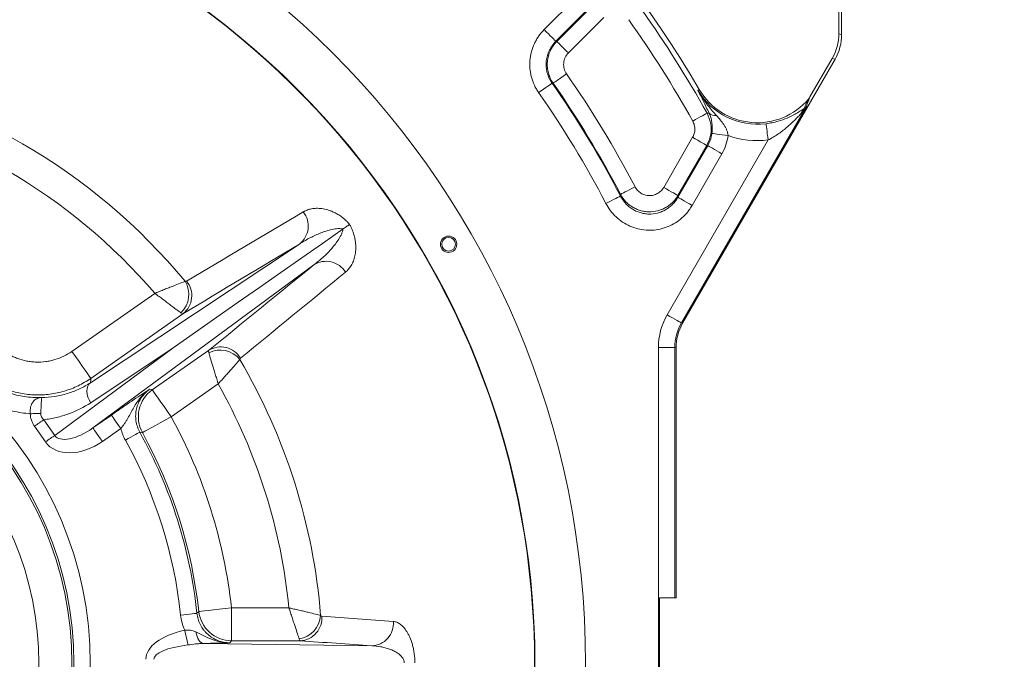
# Model space of a CAD drawing. Units: millimetres. Extents: x 1454 to 51895, y 6104 to 14633.
# Drawn here: x 8749 to 9049, y 13607 to 13801 of the extents above; entities that cross this region are included whole.
import ezdxf

# ---------------------------------------------------------------- set-up
doc = ezdxf.new("R2010")
doc.units = ezdxf.units.MM
doc.header["$LTSCALE"] = 0.5
for name, color, linetype, lineweight in [('AM_5', 3, 'Continuous', 25), ('AM_9', 253, 'Continuous', 0), ('LineThick', 7, 'Continuous', 30)]:
    doc.layers.add(name, color=color, linetype=linetype, lineweight=lineweight)
doc.styles.add('HHI_Dims', font='simplex.shx', dxfattribs={"width": 0.8, "bigfont": 'whgtxt.shx'})
doc.dimstyles.new('HHI_Standard$0', dxfattribs={"dimtxt": 2.8, "dimasz": 2.5, "dimexe": 1, "dimexo": 1, "dimgap": 1.5, "dimtad": 1, "dimdsep": 46, "dimtxsty": 'HHI_Dims', "dimcen": 0, "dimclrd": 1, "dimclre": 1, "dimclrt": 1, "dimadec": 0, "dimazin": 2, "dimtp": 0.1, "dimtm": 0.1, "dimtfac": 0.65, "dimtmove": 0, "dimatfit": 3, "dimldrblk": 'OPEN30', "dimfxl": 1, "dimlwd": -1, "dimlwe": -1, "dimarcsym": 1})

# ---------------------------------------------------------------- blocks, each defined once
blk = doc.blocks.new('base body')
at = {"layer": 'AM_9', "linetype": 'Continuous', "lineweight": 15}
for p, q in [((15382.46, 5941.9), (15382.46, 5807.78)), ((15381.59, 5854.35), (15381.59, 5808.01)), ((15292, 5809.26), (15303.09, 5820.36)), ((15306.62, 5816.84), (15295.52, 5805.74)), ((15295.85, 5805.71), (15306.58, 5816.45)), ((15310.11, 5812.93), (15299.37, 5802.19)), ((15381.59, 5808.01), (15382.46, 5807.78)), ((15334.1, 5719.99), (15380.45, 5800.28)), ((15372.82, 5788.81), (15379.58, 5800.52)), ((15380.45, 5800.28), (15379.58, 5800.52)), ((15294.72, 5792.96), (15294.4, 5792.99)), ((15338.77, 5790.81), (15339.18, 5791.05)), ((15371.73, 5785.89), (15333.74, 5720.09)), ((15341.53, 5783.88), (15342.18, 5783.87)), ((15328.36, 5761.32), (15337.14, 5776.53)), ((15329.42, 5722.59), (15360.09, 5775.72)), ((15332.66, 5758.31), (15341.75, 5774.04)), ((15341.46, 5774.04), (15332.68, 5758.83)), ((15346.06, 5771.55), (15336.98, 5755.82)), ((15332.68, 5758.83), (15332.66, 5758.31)), ((15154.04, 5701.93), (15217.56, 5744.09)), ((15221.99, 5737.77), (15154.77, 5688.17)), ((15148.38, 5711.45), (15173.59, 5729.1)), ((15182.14, 5722.89), (15154.12, 5703.26)), ((15333.74, 5720.09), (15334.1, 5719.99)), ((15143.15, 5685.91), (15179.46, 5712.7)), ((15179.46, 5712.7), (15154.09, 5695.86)), ((15172.82, 5699.75), (15189.95, 5711.74)), ((15326.74, 5520.44), (15326.74, 5712.59)), ((15331.74, 5712.59), (15326.74, 5712.59)), ((15331.74, 5712.59), (15331.74, 5636.52)), ((15332.09, 5712.5), (15331.74, 5712.59)), ((15332.09, 5636.52), (15332.09, 5712.5)), ((15192.86, 5701.58), (15178.56, 5691.56)), ((15139.81, 5690.68), (15143.15, 5685.91)), ((15154.77, 5688.17), (15160.37, 5692.09)), ((15140.33, 5683.94), (15136.99, 5688.71)), ((15163.24, 5688), (15157.63, 5684.07)), ((15331.74, 5636.52), (15327.09, 5636.52)), ((15327.09, 5636.52), (15327.09, 5596.52)), ((15331.74, 5636.52), (15332.09, 5636.52)), ((15196.91, 5633.48), (15196.91, 5623.49)), ((15196.91, 5633.48), (15214.37, 5633.48)), ((15217.81, 5623.49), (15196.91, 5623.49)), ((15188.38, 5622.66), (15239.56, 5621.93))]:
    blk.add_line(p, q, dxfattribs=at)
at = {"layer": 'AM_9', "linetype": 'Continuous', "lineweight": 15, "flags": 128}
for points in [[(15292, 5809.26), (15292.65, 5808.61), (15293.28, 5807.98), (15293.86, 5807.39), (15294.39, 5806.87), (15294.83, 5806.43), (15295.17, 5806.09), (15295.4, 5805.86), (15295.52, 5805.74)], [(15295.52, 5805.74), (15295.61, 5805.73), (15295.85, 5805.71)], [(15295.85, 5805.71), (15295.96, 5805.59), (15296.2, 5805.36), (15296.54, 5805.02), (15296.98, 5804.58), (15297.5, 5804.06), (15298.09, 5803.47), (15298.72, 5802.84), (15299.37, 5802.19)], [(15294.72, 5792.96), (15294.86, 5793.06), (15295.13, 5793.25), (15295.53, 5793.52), (15296.04, 5793.88), (15296.64, 5794.3), (15297.32, 5794.78), (15298.05, 5795.29), (15298.81, 5795.81)], [(15290.32, 5790.13), (15291.07, 5790.66), (15291.8, 5791.17), (15292.48, 5791.64), (15293.09, 5792.07), (15293.6, 5792.42), (15293.99, 5792.7), (15294.26, 5792.89), (15294.4, 5792.99)], [(15337.18, 5781.45), (15337.98, 5781.9), (15338.76, 5782.34), (15339.48, 5782.74), (15340.13, 5783.1), (15340.67, 5783.41), (15341.09, 5783.64), (15341.38, 5783.8), (15341.53, 5783.88)], [(15359.46, 5780.66), (15359.48, 5780.5), (15359.52, 5780.17), (15359.58, 5779.69), (15359.66, 5779.07), (15359.76, 5778.34), (15359.86, 5777.52), (15359.98, 5776.64), (15360.09, 5775.72)], [(15337.14, 5776.53), (15337.94, 5776.07), (15338.71, 5775.63), (15339.43, 5775.21), (15340.07, 5774.84), (15340.61, 5774.53), (15341.03, 5774.29), (15341.32, 5774.13), (15341.46, 5774.04)], [(15347.94, 5777.07), (15347.03, 5777.19), (15346.15, 5777.31), (15345.34, 5777.42), (15344.61, 5777.51), (15343.99, 5777.59), (15343.51, 5777.66), (15343.18, 5777.7), (15343, 5777.72)], [(15341.75, 5774.04), (15341.63, 5774.04), (15341.46, 5774.04)], [(15346.06, 5771.55), (15345.26, 5772.01), (15344.49, 5772.46), (15343.77, 5772.87), (15343.14, 5773.24), (15342.6, 5773.55), (15342.18, 5773.79), (15341.89, 5773.96), (15341.75, 5774.04)], [(15315.22, 5759.2), (15315.36, 5759.27), (15315.66, 5759.43), (15316.09, 5759.65), (15316.64, 5759.94), (15317.29, 5760.28), (15318.03, 5760.66), (15318.82, 5761.08), (15319.63, 5761.5)], [(15328.36, 5761.32), (15329.16, 5760.86), (15329.93, 5760.41), (15330.65, 5760), (15331.29, 5759.63), (15331.83, 5759.32), (15332.24, 5759.08), (15332.53, 5758.91), (15332.68, 5758.83)], [(15310.78, 5756.39), (15311.6, 5756.81), (15312.39, 5757.22), (15313.12, 5757.61), (15313.78, 5757.95), (15314.33, 5758.23), (15314.76, 5758.46), (15315.05, 5758.61), (15315.2, 5758.69)], [(15315.2, 5758.69), (15315.2, 5758.75), (15315.22, 5759.2)], [(15336.98, 5755.82), (15336.18, 5756.28), (15335.41, 5756.72), (15334.69, 5757.14), (15334.05, 5757.51), (15333.51, 5757.82), (15333.09, 5758.06), (15332.81, 5758.22), (15332.66, 5758.31)], [(15179.46, 5712.7), (15185.98, 5717.27), (15192.48, 5721.82), (15198.98, 5726.37), (15205.44, 5730.9), (15211.87, 5735.4), (15218.26, 5739.87), (15224.58, 5744.3), (15230.84, 5748.68)], [(15333.74, 5720.09), (15333.64, 5720.15), (15333.37, 5720.3), (15332.96, 5720.54), (15332.42, 5720.85), (15331.77, 5721.23), (15331.04, 5721.65), (15330.24, 5722.11), (15329.42, 5722.59)], [(15154.12, 5703.26), (15153.98, 5703.45), (15153.64, 5703.95), (15153.1, 5704.71), (15152.38, 5705.73), (15151.52, 5706.97), (15150.54, 5708.37), (15149.48, 5709.88), (15148.38, 5711.45)], [(15154.09, 5695.86), (15153.6, 5696.69), (15153.23, 5697.57), (15153.01, 5698.46), (15152.93, 5699.32), (15152.99, 5700.13), (15153.21, 5700.85), (15153.56, 5701.46), (15154.04, 5701.93)], [(15154.12, 5703.26), (15154.1, 5702.93), (15154.04, 5701.93)], [(15172.02, 5699.94), (15172.5, 5699.83), (15172.82, 5699.75)], [(15172.82, 5699.75), (15172.96, 5699.56), (15173.3, 5699.07), (15173.84, 5698.3), (15174.56, 5697.28), (15175.42, 5696.05), (15176.4, 5694.65), (15177.46, 5693.13), (15178.56, 5691.56)], [(15138.91, 5692.55), (15138.56, 5692.55), (15138.2, 5692.54), (15137.81, 5692.54), (15137.41, 5692.53), (15137, 5692.52), (15136.58, 5692.52), (15136.15, 5692.51), (15135.71, 5692.5)], [(15139.81, 5690.68), (15139.52, 5690.48), (15139.2, 5690.25), (15138.86, 5690.02), (15138.51, 5689.77), (15138.14, 5689.51), (15137.76, 5689.25), (15137.38, 5688.98), (15136.99, 5688.71)], [(15160.37, 5692.09), (15160.44, 5691.99), (15160.61, 5691.75), (15160.88, 5691.36), (15161.24, 5690.85), (15161.67, 5690.24), (15162.16, 5689.54), (15162.69, 5688.78), (15163.24, 5688)], [(15169.8, 5686.74), (15170.01, 5686.86), (15170.53, 5687.15), (15171.35, 5687.6), (15172.44, 5688.2), (15173.76, 5688.92), (15175.26, 5689.75), (15176.88, 5690.64), (15178.56, 5691.56)], [(15154.77, 5688.17), (15154.84, 5688.07), (15155.01, 5687.82), (15155.28, 5687.44), (15155.63, 5686.93), (15156.06, 5686.31), (15156.55, 5685.61), (15157.08, 5684.86), (15157.63, 5684.07)], [(15169.01, 5686.9), (15168.91, 5686.84), (15168.65, 5686.7), (15168.24, 5686.47), (15167.69, 5686.17), (15167.04, 5685.8), (15166.29, 5685.39), (15165.48, 5684.94), (15164.64, 5684.48)], [(15169.8, 5686.74), (15169.13, 5686.88), (15169.01, 5686.9)], [(15143.15, 5685.91), (15142.86, 5685.7), (15142.54, 5685.48), (15142.2, 5685.25), (15141.85, 5685), (15141.48, 5684.74), (15141.1, 5684.48), (15140.72, 5684.21), (15140.33, 5683.94)], [(15186.41, 5631.82), (15186.77, 5632.19), (15186.97, 5632.39)], [(15196.91, 5633.48), (15195, 5633.27), (15193.16, 5633.07), (15191.46, 5632.89), (15189.97, 5632.72), (15188.73, 5632.59), (15187.8, 5632.48), (15187.2, 5632.42), (15186.97, 5632.39)], [(15186.41, 5631.82), (15186.3, 5631.8), (15186, 5631.77), (15185.53, 5631.72), (15184.91, 5631.66), (15184.17, 5631.58), (15183.32, 5631.49), (15182.4, 5631.39), (15181.44, 5631.29)], [(15183.68, 5622.21), (15183.61, 5622.54), (15183.52, 5622.95), (15183.41, 5623.45), (15183.28, 5624.01), (15183.14, 5624.63), (15183, 5625.3), (15182.84, 5626), (15182.68, 5626.71)], [(15188.38, 5622.66), (15188, 5622.74), (15187.64, 5622.94), (15187.29, 5623.25), (15186.97, 5623.66), (15186.68, 5624.18), (15186.43, 5624.78), (15186.24, 5625.44), (15186.09, 5626.17)], [(15196.91, 5623.49), (15196.68, 5623.24), (15196.36, 5622.87)]]:
    blk.add_lwpolyline(points, dxfattribs=at)
at = {"layer": 'AM_9', "linetype": 'Continuous', "lineweight": 15}
for centre, radius in [((15042.09, 5616.52), 262.5), ((15042.09, 5616.52), 247.1), ((15262.93, 5744.02), 2.5), ((15262.93, 5744.02), 2.1), ((15042.09, 5616.52), 111.87), ((15042.09, 5616.52), 106.87), ((15042.09, 5616.52), 106.26), ((15042.09, 5616.52), 96.26)]:
    blk.add_circle(centre, radius, dxfattribs=at)
for centre, radius, start, end in [((15042.09, 5616.52), 344.56, 30.4341, 59.5659), ((15042.09, 5616.52), 246.98, 197.9517, 162.0483), ((15042.09, 5616.52), 343.04, 29.2028, 35.3885), ((15042.09, 5616.52), 338.06, 29.2028, 35.3885), ((15042.09, 5616.52), 182.51, 39.5581, 80.4419), ((15042.09, 5616.52), 313.13, 27.5826, 34.9318), ((15042.09, 5616.52), 307.9, 27.5001, 34.9698), ((15042.09, 5616.52), 308.15, 27.5826, 34.9318), ((15356.8, 5801.41), 20.44, 210.4341, 319.638), ((15042.09, 5616.52), 302.92, 27.5001, 34.9698), ((15356.8, 5801.41), 20.91, 210.4341, 277.3109), ((15042.09, 5616.52), 173.11, 40.5693, 79.4307), ((15373.37, 5783.1), 3.21, 136.4111, 164.8451), ((15344.01, 5785.73), 2.61, 225.325, 278.2272), ((15356.8, 5801.41), 25.89, 249.9887, 277.3109), ((15213.36, 5749.55), 6.89, 307.547, 38.6882), ((15225.68, 5731.95), 6.89, 31.312, 122.4529), ((15176.26, 5728.76), 7.67, 313.1961, 31.3619), ((15177.93, 5728.35), 6.9, 307.6219, 40.1436), ((15193.64, 5705.91), 6.9, 29.8564, 122.3782), ((15193.45, 5704.2), 7.67, 38.6382, 116.8037), ((15042.09, 5616.52), 182.51, 4.6127, 30.4419), ((15042.09, 5616.52), 173.11, 5.6248, 29.4307), ((15178.57, 5691.56), 10, 125.0403, 208.767), ((15042.09, 5616.52), 155.74, 6.2545, 28.8073), ((15042.09, 5616.52), 145.13, 6.0518, 29.0102), ((15042.09, 5616.52), 145.74, 6.2545, 28.8073), ((15042.09, 5616.52), 140.13, 6.0518, 29.0102), ((15196.91, 5633.49), 10, 186.2947, 269.9598), ((15216.36, 5631.67), 7.67, 278.2054, 356.4073), ((15217.5, 5630.38), 6.9, 272.6246, 5.1921), ((15239.25, 5628.82), 6.9, 272.5803, 4.3438)]:
    blk.add_arc(centre, radius, start, end, dxfattribs=at)
for centre, major_axis, ratio, start_param, end_param in [((15366.58, 5808.02), (14.5, -3.88), 0.999347, 6.021549, 6.544821), ((15367.45, 5807.78), (14.5, -3.88), 0.999347, 6.021549, 6.544821), ((15346.75, 5712.59), (-19.33, 5.18), 0.999347, 6.021549, 6.544821), ((15346.75, 5712.59), (-14.5, 3.89), 0.998913, 6.021549, 6.544821), ((15347.1, 5712.49), (-14.5, 3.88), 0.999347, 6.021549, 6.544821), ((15152.12, 5692.42), (-8.92, -6.58), 0.450916, 6.266084, 7.817892), ((15152.12, 5692.42), (-11.69, -8.63), 0.688243, 6.266084, 7.817892), ((15191.85, 5617.61), (-20.96, 0.3), 0.477122, 5.171937, 6.289969), ((15191.85, 5617.61), (-18.57, 0.26), 0.269202, 5.171937, 6.289969)]:
    blk.add_ellipse(centre, major_axis=major_axis, ratio=ratio, start_param=start_param, end_param=end_param, dxfattribs=at)
for points, knots in [([(15290.32, 5790.13), (15290.07, 5790.49), (15289.83, 5790.86), (15289.4, 5791.62), (15289.2, 5792), (15288.65, 5793.18), (15288.35, 5793.99), (15288.01, 5795.26), (15287.92, 5795.69), (15287.77, 5796.54), (15287.71, 5796.97), (15287.6, 5798.27), (15287.6, 5799.13), (15287.71, 5800.44), (15287.77, 5800.87), (15287.92, 5801.73), (15288.01, 5802.15), (15288.35, 5803.41), (15288.65, 5804.22), (15289.2, 5805.41), (15289.41, 5805.8), (15289.84, 5806.55), (15290.07, 5806.91), (15290.82, 5807.98), (15291.38, 5808.64), (15292, 5809.26)], [0, 0, 0, 0, 0.0625, 0.0625, 0.125, 0.125, 0.25, 0.25, 0.3125, 0.3125, 0.375, 0.375, 0.5, 0.5, 0.5625, 0.5625, 0.625, 0.625, 0.75, 0.75, 0.8125, 0.8125, 0.875, 0.875, 1, 1, 1, 1]), ([(15295.52, 5805.74), (15294.8, 5804.87), (15293.36, 5803.13), (15292.46, 5799.8), (15292.66, 5796.42), (15293.6, 5794.16), (15294.31, 5793.12), (15294.4, 5792.99)], [0, 0, 0, 0, 0.242114, 0.483837, 0.724809, 0.96606, 1, 1, 1, 1]), ([(15294.72, 5792.96), (15294.39, 5793.44), (15294.1, 5793.95), (15293.62, 5795), (15293.42, 5795.54), (15293.2, 5796.38), (15293.14, 5796.67), (15293.04, 5797.24), (15293, 5797.52), (15292.93, 5798.38), (15292.93, 5798.96), (15293, 5799.83), (15293.04, 5800.12), (15293.14, 5800.69), (15293.21, 5800.97), (15293.43, 5801.81), (15293.63, 5802.35), (15294.12, 5803.41), (15294.41, 5803.91), (15295.06, 5804.85), (15295.43, 5805.3), (15295.85, 5805.71)], [0, 0, 0, 0, 0.125, 0.125, 0.25, 0.25, 0.3125, 0.3125, 0.375, 0.375, 0.5, 0.5, 0.5625, 0.5625, 0.625, 0.625, 0.75, 0.75, 0.875, 0.875, 1, 1, 1, 1]), ([(15299.37, 5802.19), (15298.95, 5801.78), (15298.62, 5801.3), (15298.25, 5800.51), (15298.15, 5800.24), (15298, 5799.68), (15297.95, 5799.39), (15297.9, 5798.81), (15297.9, 5798.53), (15297.95, 5797.95), (15298, 5797.66), (15298.15, 5797.1), (15298.25, 5796.83), (15298.49, 5796.31), (15298.64, 5796.05), (15298.81, 5795.81)], [0, 0, 0, 0, 0.25, 0.25, 0.375, 0.375, 0.5, 0.5, 0.625, 0.625, 0.75, 0.75, 0.875, 0.875, 1, 1, 1, 1]), ([(15342.18, 5783.87), (15341.57, 5785.11), (15340.99, 5786.29), (15340.14, 5788.01), (15339.87, 5788.58), (15339.31, 5789.7), (15339.04, 5790.26), (15338.77, 5790.81)], [0, 0, 0, 0, 0.5, 0.5, 0.75, 0.75, 1, 1, 1, 1]), ([(15344.38, 5783.14), (15343.3, 5784.33), (15342.28, 5785.54), (15340.86, 5787.45), (15340.41, 5788.1), (15339.77, 5789.1), (15339.56, 5789.44), (15339.26, 5789.95), (15339.16, 5790.12), (15338.96, 5790.46), (15338.86, 5790.64), (15338.77, 5790.81)], [0, 0, 0, 0, 0.5, 0.5, 0.75, 0.75, 0.875, 0.875, 0.9375, 0.9375, 1, 1, 1, 1]), ([(15371.05, 5785.31), (15371.1, 5785.45), (15371.38, 5786.08), (15371.77, 5786.94), (15372.26, 5787.94), (15372.37, 5788.17)], [0, 0, 0, 0, 0.168996, 0.810707, 1, 1, 1, 1]), ([(15372.82, 5788.81), (15372.65, 5788.4), (15372.31, 5787.59), (15371.99, 5786.68), (15371.82, 5786.15), (15371.73, 5785.89)], [0, 0, 0, 0, 0.337791, 0.676825, 1, 1, 1, 1]), ([(15359.46, 5780.66), (15360.09, 5780.76), (15361.37, 5780.95), (15363.55, 5781.5), (15365.94, 5782.36), (15368.1, 5783.42), (15369.84, 5784.48), (15370.64, 5785.03), (15371.05, 5785.31)], [0, 0, 0, 0, 0.130214, 0.264614, 0.473631, 0.690571, 0.843565, 1, 1, 1, 1]), ([(15371.73, 5785.89), (15371.73, 5785.88), (15371.31, 5785.19), (15370.79, 5784.56), (15370.27, 5783.94)], [0, 0, 0, 0, 0.006733, 1, 1, 1, 1]), ([(15371.05, 5785.31), (15371.3, 5785.48), (15371.56, 5785.66), (15371.73, 5785.88), (15371.73, 5785.89)], [0, 0, 0, 0, 0.992976, 1, 1, 1, 1]), ([(15341.53, 5783.88), (15341.99, 5782.79), (15342.9, 5780.65), (15342.84, 5777.11), (15341.92, 5775.07), (15341.46, 5774.04)], [0, 0, 0, 0, 0.346786, 0.673475, 1, 1, 1, 1]), ([(15343, 5777.72), (15343.09, 5778.34), (15343.12, 5778.94), (15343.11, 5779.81), (15343.09, 5780.09), (15343.05, 5780.63), (15343.02, 5780.89), (15342.9, 5781.65), (15342.79, 5782.12), (15342.53, 5783.02), (15342.37, 5783.45), (15342.18, 5783.87)], [0, 0, 0, 0, 0.25, 0.25, 0.375, 0.375, 0.5, 0.5, 0.75, 0.75, 1, 1, 1, 1]), ([(15344.38, 5783.14), (15344.79, 5782.71), (15345.18, 5782.26), (15345.93, 5781.36), (15346.3, 5780.89), (15346.79, 5780.16), (15346.95, 5779.91), (15347.24, 5779.4), (15347.37, 5779.13), (15347.61, 5778.57), (15347.71, 5778.29), (15347.86, 5777.69), (15347.92, 5777.39), (15347.94, 5777.07)], [0, 0, 0, 0, 0.25, 0.25, 0.5, 0.5, 0.625, 0.625, 0.75, 0.75, 0.875, 0.875, 1, 1, 1, 1]), ([(15370.27, 5783.94), (15370.11, 5783.76), (15369.93, 5783.57), (15369.58, 5783.2), (15369.41, 5783.01), (15368.86, 5782.44), (15368.49, 5782.06), (15367.72, 5781.3), (15367.33, 5780.93), (15366.52, 5780.19), (15366.11, 5779.83), (15364.84, 5778.77), (15363.96, 5778.09), (15362.09, 5776.82), (15361.12, 5776.24), (15360.09, 5775.72)], [0, 0, 0, 0, 0.0625, 0.0625, 0.125, 0.125, 0.25, 0.25, 0.375, 0.375, 0.5, 0.5, 0.75, 0.75, 1, 1, 1, 1]), ([(15337.14, 5776.53), (15337.36, 5776.91), (15337.53, 5777.3), (15337.69, 5777.92), (15337.74, 5778.14), (15337.8, 5778.56), (15337.81, 5778.78), (15337.81, 5779.2), (15337.8, 5779.42), (15337.75, 5779.84), (15337.71, 5780.06), (15337.55, 5780.68), (15337.39, 5781.08), (15337.18, 5781.45)], [0, 0, 0, 0, 0.25, 0.25, 0.375, 0.375, 0.5, 0.5, 0.625, 0.625, 0.75, 0.75, 1, 1, 1, 1]), ([(15341.75, 5774.04), (15342.08, 5774.61), (15342.35, 5775.2), (15342.66, 5776.12), (15342.75, 5776.44), (15342.9, 5777.07), (15342.96, 5777.4), (15343, 5777.72)], [0, 0, 0, 0, 0.5, 0.5, 0.75, 0.75, 1, 1, 1, 1]), ([(15347.94, 5777.07), (15347.81, 5776.09), (15347.58, 5775.14), (15346.96, 5773.3), (15346.56, 5772.41), (15346.06, 5771.55)], [0, 0, 0, 0, 0.5, 0.5, 1, 1, 1, 1]), ([(15319.63, 5761.5), (15319.84, 5761.11), (15320.1, 5760.74), (15320.55, 5760.25), (15320.71, 5760.1), (15321.05, 5759.81), (15321.23, 5759.68), (15321.79, 5759.33), (15322.2, 5759.14), (15322.84, 5758.95), (15323.06, 5758.9), (15323.49, 5758.83), (15323.72, 5758.81), (15324.39, 5758.8), (15324.83, 5758.85), (15325.48, 5759.01), (15325.69, 5759.08), (15326.1, 5759.25), (15326.3, 5759.35), (15326.68, 5759.57), (15326.87, 5759.69), (15327.23, 5759.96), (15327.39, 5760.11), (15327.86, 5760.57), (15328.14, 5760.93), (15328.36, 5761.32)], [0, 0, 0, 0, 0.125, 0.125, 0.1875, 0.1875, 0.25, 0.25, 0.375, 0.375, 0.4375, 0.4375, 0.5, 0.5, 0.625, 0.625, 0.6875, 0.6875, 0.75, 0.75, 0.8125, 0.8125, 0.875, 0.875, 1, 1, 1, 1]), ([(15315.2, 5758.69), (15315.61, 5757.89), (15316.11, 5757.15), (15317.01, 5756.16), (15317.33, 5755.84), (15318.02, 5755.26), (15318.37, 5755), (15319.12, 5754.52), (15319.51, 5754.3), (15320.33, 5753.92), (15320.75, 5753.76), (15321.6, 5753.5), (15322.03, 5753.4), (15322.91, 5753.25), (15323.36, 5753.21), (15324.71, 5753.18), (15325.59, 5753.28), (15326.9, 5753.62), (15327.33, 5753.77), (15328.15, 5754.11), (15328.55, 5754.3), (15329.32, 5754.75), (15329.7, 5755.01), (15330.4, 5755.56), (15330.74, 5755.85), (15331.36, 5756.48), (15331.65, 5756.82), (15332.19, 5757.54), (15332.44, 5757.92), (15332.66, 5758.31)], [0, 0, 0, 0, 0.125, 0.125, 0.1875, 0.1875, 0.25, 0.25, 0.3125, 0.3125, 0.375, 0.375, 0.4375, 0.4375, 0.5, 0.5, 0.625, 0.625, 0.6875, 0.6875, 0.75, 0.75, 0.8125, 0.8125, 0.875, 0.875, 0.9375, 0.9375, 1, 1, 1, 1]), ([(15332.68, 5758.83), (15332.45, 5758.44), (15332.2, 5758.08), (15331.65, 5757.38), (15331.36, 5757.05), (15330.73, 5756.43), (15330.39, 5756.15), (15329.68, 5755.61), (15329.31, 5755.37), (15328.54, 5754.94), (15328.14, 5754.75), (15327.32, 5754.43), (15326.89, 5754.29), (15325.6, 5753.97), (15324.72, 5753.87), (15323.39, 5753.9), (15322.94, 5753.94), (15322.07, 5754.08), (15321.64, 5754.17), (15320.8, 5754.42), (15320.38, 5754.58), (15319.56, 5754.94), (15319.17, 5755.15), (15318.43, 5755.61), (15318.07, 5755.86), (15317.38, 5756.42), (15317.05, 5756.73), (15316.15, 5757.7), (15315.64, 5758.41), (15315.22, 5759.2)], [0, 0, 0, 0, 0.0625, 0.0625, 0.125, 0.125, 0.1875, 0.1875, 0.25, 0.25, 0.3125, 0.3125, 0.375, 0.375, 0.5, 0.5, 0.5625, 0.5625, 0.625, 0.625, 0.6875, 0.6875, 0.75, 0.75, 0.8125, 0.8125, 0.875, 0.875, 1, 1, 1, 1]), ([(15336.98, 5755.82), (15336.67, 5755.32), (15335.92, 5754.11), (15334.4, 5752.42), (15332.46, 5750.83), (15330.28, 5749.59), (15327.93, 5748.73), (15325.47, 5748.28), (15322.95, 5748.25), (15320.46, 5748.65), (15318.05, 5749.46), (15315.81, 5750.69), (15313.8, 5752.28), (15312.07, 5754.18), (15311.21, 5755.65), (15310.78, 5756.39)], [0, 0, 0, 0, 0.054757, 0.133208, 0.211654, 0.289462, 0.367265, 0.445226, 0.523186, 0.602052, 0.68092, 0.760712, 0.840508, 0.920251, 1, 1, 1, 1]), ([(15218.74, 5753.86), (15219.11, 5754.08), (15219.51, 5754.27), (15220.35, 5754.59), (15220.8, 5754.71), (15221.74, 5754.89), (15222.23, 5754.94), (15223.26, 5754.96), (15223.8, 5754.94), (15224.94, 5754.79), (15225.53, 5754.66), (15226.48, 5754.38), (15226.81, 5754.27), (15227.48, 5754.01), (15227.82, 5753.86), (15228.52, 5753.52), (15228.89, 5753.32), (15229.63, 5752.87), (15230.01, 5752.62), (15230.6, 5752.19), (15230.8, 5752.03), (15231.2, 5751.7), (15231.4, 5751.52), (15231.81, 5751.15), (15232.01, 5750.95), (15232.42, 5750.53), (15232.62, 5750.3), (15232.83, 5750.07)], [0, 0, 0, 0, 0.125, 0.125, 0.25, 0.25, 0.375, 0.375, 0.5, 0.5, 0.625, 0.625, 0.6875, 0.6875, 0.75, 0.75, 0.8125, 0.8125, 0.875, 0.875, 0.90625, 0.90625, 0.9375, 0.9375, 0.96875, 0.96875, 1, 1, 1, 1]), ([(15230.84, 5748.68), (15231.28, 5748.98), (15231.67, 5749.26), (15232.17, 5749.61), (15232.32, 5749.72), (15232.53, 5749.86), (15232.6, 5749.91), (15232.69, 5749.97), (15232.72, 5749.99), (15232.77, 5750.03), (15232.8, 5750.05), (15232.83, 5750.07)], [0, 0, 0, 0, 0.5, 0.5, 0.75, 0.75, 0.875, 0.875, 0.9375, 0.9375, 1, 1, 1, 1]), ([(15232.83, 5750.07), (15232.98, 5749.8), (15233.12, 5749.53), (15233.38, 5749), (15233.49, 5748.74), (15233.71, 5748.23), (15233.8, 5747.98), (15233.98, 5747.48), (15234.06, 5747.24), (15234.26, 5746.54), (15234.37, 5746.1), (15234.54, 5745.24), (15234.6, 5744.83), (15234.68, 5744.05), (15234.7, 5743.68), (15234.72, 5742.97), (15234.71, 5742.62), (15234.65, 5741.63), (15234.56, 5741.03), (15234.31, 5739.91), (15234.15, 5739.4), (15233.77, 5738.44), (15233.56, 5738), (15233.07, 5737.18), (15232.81, 5736.81), (15232.22, 5736.12), (15231.91, 5735.81), (15231.57, 5735.53)], [0, 0, 0, 0, 0.03125, 0.03125, 0.0625, 0.0625, 0.09375, 0.09375, 0.125, 0.125, 0.1875, 0.1875, 0.25, 0.25, 0.3125, 0.3125, 0.375, 0.375, 0.5, 0.5, 0.625, 0.625, 0.75, 0.75, 0.875, 0.875, 1, 1, 1, 1]), ([(15230.84, 5748.68), (15230.49, 5748.76), (15230.15, 5748.78), (15229.49, 5748.79), (15229.17, 5748.77), (15228.23, 5748.67), (15227.63, 5748.56), (15226.45, 5748.27), (15225.88, 5748.1), (15224.75, 5747.73), (15224.2, 5747.52), (15222.58, 5746.86), (15221.54, 5746.37), (15219.5, 5745.29), (15218.52, 5744.71), (15217.56, 5744.09)], [0, 0, 0, 0, 0.0625, 0.0625, 0.125, 0.125, 0.25, 0.25, 0.375, 0.375, 0.5, 0.5, 0.75, 0.75, 1, 1, 1, 1]), ([(15221.99, 5737.77), (15222.9, 5738.46), (15223.78, 5739.19), (15225.49, 5740.73), (15226.31, 5741.54), (15227.48, 5742.84), (15227.87, 5743.28), (15228.6, 5744.21), (15228.96, 5744.69), (15229.63, 5745.7), (15229.94, 5746.23), (15230.36, 5747.08), (15230.48, 5747.38), (15230.7, 5748), (15230.79, 5748.32), (15230.84, 5748.68)], [0, 0, 0, 0, 0.25, 0.25, 0.5, 0.5, 0.625, 0.625, 0.75, 0.75, 0.875, 0.875, 0.9375, 0.9375, 1, 1, 1, 1]), ([(15182.8, 5732.75), (15182.45, 5732.61), (15181.95, 5732.42), (15180.7, 5731.94), (15179.97, 5731.65), (15178.74, 5731.17), (15178.31, 5731), (15177.42, 5730.65), (15176.96, 5730.47), (15176.02, 5730.09), (15175.54, 5729.9), (15174.81, 5729.6), (15174.57, 5729.5), (15174.2, 5729.35), (15174.08, 5729.3), (15173.84, 5729.2), (15173.71, 5729.15), (15173.59, 5729.1)], [0, 0, 0, 0, 0.25, 0.25, 0.5, 0.5, 0.625, 0.625, 0.75, 0.75, 0.875, 0.875, 0.9375, 0.9375, 0.96875, 0.96875, 1, 1, 1, 1]), ([(15181.5, 5723.17), (15181.2, 5723.4), (15180.78, 5723.72), (15179.71, 5724.52), (15179.08, 5724.99), (15178.03, 5725.78), (15177.66, 5726.06), (15176.9, 5726.63), (15176.5, 5726.93), (15175.69, 5727.53), (15175.28, 5727.84), (15174.65, 5728.31), (15174.44, 5728.47), (15174.12, 5728.71), (15174.01, 5728.79), (15173.8, 5728.94), (15173.69, 5729.02), (15173.59, 5729.1)], [0, 0, 0, 0, 0.25, 0.25, 0.5, 0.5, 0.625, 0.625, 0.75, 0.75, 0.875, 0.875, 0.9375, 0.9375, 0.96875, 0.96875, 1, 1, 1, 1]), ([(15126.88, 5712.09), (15127.64, 5711.49), (15128.44, 5710.96), (15129.69, 5710.25), (15130.12, 5710.04), (15131, 5709.63), (15131.45, 5709.45), (15132.8, 5708.95), (15133.72, 5708.7), (15135.13, 5708.43), (15135.61, 5708.36), (15136.56, 5708.25), (15137.05, 5708.22), (15138.5, 5708.18), (15139.45, 5708.22), (15140.87, 5708.41), (15141.35, 5708.49), (15142.29, 5708.69), (15142.76, 5708.81), (15144.15, 5709.23), (15145.04, 5709.58), (15146.76, 5710.41), (15147.59, 5710.89), (15148.38, 5711.45)], [0, 0, 0, 0, 0.125, 0.125, 0.1875, 0.1875, 0.25, 0.25, 0.375, 0.375, 0.4375, 0.4375, 0.5, 0.5, 0.625, 0.625, 0.6875, 0.6875, 0.75, 0.75, 0.875, 0.875, 1, 1, 1, 1]), ([(15190, 5711.04), (15190.11, 5710.68), (15190.26, 5710.17), (15190.65, 5708.89), (15190.88, 5708.15), (15191.26, 5706.89), (15191.4, 5706.44), (15191.67, 5705.53), (15191.81, 5705.06), (15192.11, 5704.09), (15192.26, 5703.59), (15192.48, 5702.84), (15192.56, 5702.59), (15192.67, 5702.21), (15192.71, 5702.08), (15192.79, 5701.83), (15192.83, 5701.7), (15192.86, 5701.58)], [0, 0, 0, 0, 0.25, 0.25, 0.5, 0.5, 0.625, 0.625, 0.75, 0.75, 0.875, 0.875, 0.9375, 0.9375, 0.96875, 0.96875, 1, 1, 1, 1]), ([(15199.44, 5708.99), (15199.19, 5708.7), (15198.84, 5708.3), (15197.96, 5707.29), (15197.44, 5706.7), (15196.57, 5705.71), (15196.26, 5705.36), (15195.63, 5704.65), (15195.3, 5704.28), (15194.62, 5703.52), (15194.28, 5703.14), (15193.75, 5702.56), (15193.57, 5702.36), (15193.31, 5702.07), (15193.22, 5701.97), (15193.04, 5701.77), (15192.95, 5701.67), (15192.86, 5701.58)], [0, 0, 0, 0, 0.25, 0.25, 0.5, 0.5, 0.625, 0.625, 0.75, 0.75, 0.875, 0.875, 0.9375, 0.9375, 0.96875, 0.96875, 1, 1, 1, 1]), ([(15154.12, 5703.26), (15152.88, 5702.4), (15151.59, 5701.64), (15148.91, 5700.35), (15147.53, 5699.81), (15145.36, 5699.16), (15144.63, 5698.97), (15143.17, 5698.66), (15142.44, 5698.54), (15140.22, 5698.25), (15138.74, 5698.17), (15136.49, 5698.24), (15135.73, 5698.29), (15134.24, 5698.45), (15133.51, 5698.56), (15131.32, 5698.99), (15129.88, 5699.38), (15127.77, 5700.15), (15127.07, 5700.44), (15125.71, 5701.06), (15125.04, 5701.4), (15123.09, 5702.49), (15121.85, 5703.32), (15120.68, 5704.25)], [0, 0, 0, 0, 0.125, 0.125, 0.25, 0.25, 0.3125, 0.3125, 0.375, 0.375, 0.5, 0.5, 0.5625, 0.5625, 0.625, 0.625, 0.75, 0.75, 0.8125, 0.8125, 0.875, 0.875, 1, 1, 1, 1]), ([(15120.22, 5703.81), (15121.53, 5702.73), (15122.93, 5701.78), (15125.14, 5700.55), (15125.9, 5700.17), (15127.06, 5699.65), (15127.46, 5699.49), (15128.25, 5699.18), (15128.65, 5699.03), (15130.66, 5698.35), (15132.29, 5697.96), (15134.8, 5697.59), (15135.64, 5697.51), (15137.35, 5697.42), (15138.2, 5697.41), (15139.06, 5697.44)], [0, 0, 0, 0, 0.25, 0.25, 0.375, 0.375, 0.4375, 0.4375, 0.5, 0.5, 0.75, 0.75, 0.875, 0.875, 1, 1, 1, 1]), ([(15139.06, 5697.44), (15140.47, 5697.45), (15141.85, 5697.56), (15143.86, 5697.87), (15144.52, 5698), (15145.82, 5698.3), (15146.45, 5698.47), (15148.33, 5699.04), (15149.53, 5699.51), (15151.85, 5700.6), (15152.97, 5701.23), (15154.04, 5701.93)], [0, 0, 0, 0, 0.25, 0.25, 0.375, 0.375, 0.5, 0.5, 0.75, 0.75, 1, 1, 1, 1]), ([(15135.71, 5692.5), (15133.91, 5692.63), (15132.15, 5692.9), (15129.54, 5693.52), (15128.68, 5693.76), (15127.4, 5694.18), (15126.98, 5694.32), (15126.13, 5694.64), (15125.71, 5694.8), (15123.62, 5695.67), (15122.04, 5696.5), (15119.01, 5698.39), (15117.57, 5699.46), (15116.21, 5700.66)], [0, 0, 0, 0, 0.25, 0.25, 0.375, 0.375, 0.4375, 0.4375, 0.5, 0.5, 0.75, 0.75, 1, 1, 1, 1]), ([(15160.37, 5692.09), (15160.99, 5692.52), (15161.59, 5692.94), (15162.49, 5693.56), (15162.79, 5693.77), (15163.37, 5694.17), (15163.67, 5694.38), (15164.53, 5694.97), (15165.08, 5695.34), (15165.88, 5695.88), (15166.14, 5696.06), (15166.65, 5696.4), (15166.9, 5696.57), (15168.12, 5697.38), (15168.98, 5697.95), (15170.17, 5698.73), (15170.55, 5698.98), (15171.11, 5699.35), (15171.3, 5699.47), (15171.66, 5699.7), (15171.84, 5699.82), (15172.02, 5699.94)], [0, 0, 0, 0, 0.125, 0.125, 0.1875, 0.1875, 0.25, 0.25, 0.375, 0.375, 0.4375, 0.4375, 0.5, 0.5, 0.75, 0.75, 0.875, 0.875, 0.9375, 0.9375, 1, 1, 1, 1]), ([(15163.24, 5688), (15163.65, 5688.51), (15164.04, 5689.03), (15164.58, 5689.83), (15164.75, 5690.1), (15165.08, 5690.64), (15165.24, 5690.9), (15165.71, 5691.71), (15166, 5692.25), (15166.59, 5693.33), (15166.88, 5693.87), (15167.49, 5694.93), (15167.81, 5695.45), (15168.5, 5696.46), (15168.86, 5696.96), (15169.66, 5697.9), (15170.1, 5698.35), (15170.79, 5698.98), (15171.02, 5699.19), (15171.39, 5699.48), (15171.52, 5699.57), (15171.77, 5699.76), (15171.9, 5699.85), (15172.02, 5699.94)], [0, 0, 0, 0, 0.125, 0.125, 0.1875, 0.1875, 0.25, 0.25, 0.375, 0.375, 0.5, 0.5, 0.625, 0.625, 0.75, 0.75, 0.875, 0.875, 0.9375, 0.9375, 0.96875, 0.96875, 1, 1, 1, 1]), ([(15172.02, 5699.94), (15171.52, 5699.58), (15171.04, 5699.18), (15170.19, 5698.31), (15169.81, 5697.84), (15169.12, 5696.83), (15168.83, 5696.28), (15168.34, 5695.17), (15168.15, 5694.59), (15167.94, 5693.7), (15167.89, 5693.39), (15167.81, 5692.78), (15167.78, 5692.48), (15167.74, 5691.57), (15167.77, 5690.96), (15167.9, 5690.05), (15167.96, 5689.75), (15168.1, 5689.15), (15168.18, 5688.86), (15168.47, 5688), (15168.71, 5687.44), (15169.01, 5686.9)], [0, 0, 0, 0, 0.125, 0.125, 0.25, 0.25, 0.375, 0.375, 0.5, 0.5, 0.5625, 0.5625, 0.625, 0.625, 0.75, 0.75, 0.8125, 0.8125, 0.875, 0.875, 1, 1, 1, 1]), ([(15135.71, 5692.5), (15135.68, 5692.86), (15135.67, 5693.22), (15135.71, 5693.91), (15135.75, 5694.26), (15135.9, 5694.89), (15136.01, 5695.18), (15136.26, 5695.72), (15136.41, 5695.95), (15136.75, 5696.37), (15136.93, 5696.55), (15137.32, 5696.85), (15137.53, 5696.98), (15137.95, 5697.18), (15138.17, 5697.27), (15138.5, 5697.35), (15138.61, 5697.38), (15138.83, 5697.42), (15138.95, 5697.43), (15139.06, 5697.44)], [0, 0, 0, 0, 0.125, 0.125, 0.25, 0.25, 0.375, 0.375, 0.5, 0.5, 0.625, 0.625, 0.75, 0.75, 0.875, 0.875, 0.9375, 0.9375, 1, 1, 1, 1]), ([(15138.91, 5692.55), (15138.92, 5692.91), (15138.94, 5693.27), (15138.96, 5693.8), (15138.97, 5693.97), (15138.99, 5694.31), (15139, 5694.47), (15139.03, 5694.94), (15139.04, 5695.23), (15139.07, 5695.76), (15139.08, 5695.99), (15139.09, 5696.4), (15139.09, 5696.58), (15139.09, 5696.88), (15139.09, 5697), (15139.08, 5697.31), (15139.07, 5697.42), (15139.06, 5697.44)], [0, 0, 0, 0, 0.125, 0.125, 0.1875, 0.1875, 0.25, 0.25, 0.375, 0.375, 0.5, 0.5, 0.625, 0.625, 0.75, 0.75, 1, 1, 1, 1]), ([(15154.09, 5695.86), (15151.99, 5694.47), (15149.75, 5693.34), (15146.18, 5692.03), (15144.96, 5691.66), (15143.06, 5691.21), (15142.42, 5691.08), (15141.13, 5690.85), (15140.47, 5690.76), (15139.81, 5690.68)], [0, 0, 0, 0, 0.5, 0.5, 0.75, 0.75, 0.875, 0.875, 1, 1, 1, 1]), ([(15136.99, 5688.71), (15136.79, 5688.99), (15136.62, 5689.28), (15136.31, 5689.88), (15136.17, 5690.19), (15135.84, 5691.16), (15135.73, 5691.82), (15135.71, 5692.5)], [0, 0, 0, 0, 0.25, 0.25, 0.5, 0.5, 1, 1, 1, 1]), ([(15138.91, 5692.55), (15138.9, 5692.37), (15138.92, 5692.19), (15139, 5691.84), (15139.07, 5691.67), (15139.24, 5691.35), (15139.34, 5691.21), (15139.56, 5690.93), (15139.68, 5690.8), (15139.81, 5690.68)], [0, 0, 0, 0, 0.25, 0.25, 0.5, 0.5, 0.75, 0.75, 1, 1, 1, 1]), ([(15217.45, 5624.09), (15217.33, 5624.45), (15217.17, 5624.95), (15216.76, 5626.22), (15216.51, 5626.96), (15216.1, 5628.21), (15215.96, 5628.66), (15215.66, 5629.56), (15215.51, 5630.03), (15215.19, 5630.99), (15215.03, 5631.49), (15214.78, 5632.23), (15214.7, 5632.48), (15214.58, 5632.86), (15214.54, 5632.98), (15214.45, 5633.23), (15214.41, 5633.36), (15214.37, 5633.48)], [0, 0, 0, 0, 0.25, 0.25, 0.5, 0.5, 0.625, 0.625, 0.75, 0.75, 0.875, 0.875, 0.9375, 0.9375, 0.96875, 0.96875, 1, 1, 1, 1]), ([(15224.01, 5631.19), (15223.64, 5631.28), (15223.13, 5631.41), (15221.82, 5631.73), (15221.06, 5631.92), (15219.78, 5632.23), (15219.32, 5632.34), (15218.39, 5632.56), (15217.92, 5632.67), (15216.93, 5632.9), (15216.42, 5633.02), (15215.66, 5633.19), (15215.4, 5633.25), (15215.01, 5633.34), (15214.89, 5633.37), (15214.63, 5633.42), (15214.5, 5633.45), (15214.37, 5633.48)], [0, 0, 0, 0, 0.25, 0.25, 0.5, 0.5, 0.625, 0.625, 0.75, 0.75, 0.875, 0.875, 0.9375, 0.9375, 0.96875, 0.96875, 1, 1, 1, 1]), ([(15182.68, 5626.71), (15182.36, 5627.44), (15182.09, 5628.18), (15181.68, 5629.71), (15181.53, 5630.49), (15181.44, 5631.29)], [0, 0, 0, 0, 0.5, 0.5, 1, 1, 1, 1]), ([(15186.41, 5631.82), (15186.48, 5631.2), (15186.6, 5630.61), (15186.86, 5629.73), (15186.96, 5629.45), (15187.18, 5628.88), (15187.31, 5628.6), (15187.73, 5627.78), (15188.05, 5627.27), (15188.61, 5626.54), (15188.8, 5626.31), (15189.22, 5625.86), (15189.44, 5625.64), (15190.12, 5625.03), (15190.61, 5624.67), (15191.64, 5624.03), (15192.2, 5623.76), (15193.34, 5623.32), (15193.92, 5623.15), (15195.12, 5622.93), (15195.74, 5622.87), (15196.36, 5622.87)], [0, 0, 0, 0, 0.125, 0.125, 0.1875, 0.1875, 0.25, 0.25, 0.375, 0.375, 0.4375, 0.4375, 0.5, 0.5, 0.625, 0.625, 0.75, 0.75, 0.875, 0.875, 1, 1, 1, 1]), ([(15182.68, 5626.71), (15183.29, 5626.72), (15183.88, 5626.74), (15184.74, 5626.62), (15185.02, 5626.56), (15185.57, 5626.39), (15185.83, 5626.29), (15186.09, 5626.17)], [0, 0, 0, 0, 0.5, 0.5, 0.75, 0.75, 1, 1, 1, 1]), ([(15246.12, 5629.34), (15246.47, 5629.32), (15246.82, 5629.23), (15247.51, 5628.96), (15247.85, 5628.76), (15248.54, 5628.26), (15248.88, 5627.95), (15249.56, 5627.21), (15249.89, 5626.77), (15250.37, 5626.02), (15250.53, 5625.75), (15250.83, 5625.18), (15250.98, 5624.87), (15251.41, 5623.9), (15251.68, 5623.18), (15252.02, 5621.98), (15252.13, 5621.55), (15252.31, 5620.67), (15252.39, 5620.22), (15252.53, 5619.27), (15252.58, 5618.78), (15252.65, 5617.78), (15252.67, 5617.28), (15252.67, 5616.77)], [0, 0, 0, 0, 0.125, 0.125, 0.25, 0.25, 0.375, 0.375, 0.5, 0.5, 0.5625, 0.5625, 0.625, 0.625, 0.75, 0.75, 0.8125, 0.8125, 0.875, 0.875, 0.9375, 0.9375, 1, 1, 1, 1]), ([(15186.09, 5626.17), (15186.92, 5625.77), (15187.72, 5625.36), (15189.33, 5624.57), (15190.15, 5624.19), (15191.42, 5623.72), (15191.85, 5623.58), (15192.72, 5623.32), (15193.16, 5623.22), (15194.06, 5623.04), (15194.52, 5622.97), (15195.21, 5622.91), (15195.44, 5622.89), (15195.9, 5622.88), (15196.13, 5622.87), (15196.36, 5622.87)], [0, 0, 0, 0, 0.25, 0.25, 0.5, 0.5, 0.625, 0.625, 0.75, 0.75, 0.875, 0.875, 0.9375, 0.9375, 1, 1, 1, 1]), ([(15188.38, 5622.66), (15187.98, 5622.66), (15187.59, 5622.64), (15186.8, 5622.58), (15186.4, 5622.54), (15185.22, 5622.41), (15184.45, 5622.3), (15183.68, 5622.21)], [0, 0, 0, 0, 0.25, 0.25, 0.5, 0.5, 1, 1, 1, 1]), ([(15188.38, 5622.66), (15188.8, 5622.67), (15189.21, 5622.67), (15190, 5622.69), (15190.39, 5622.7), (15191.5, 5622.72), (15192.18, 5622.74), (15193.47, 5622.77), (15194.08, 5622.79), (15194.95, 5622.82), (15195.24, 5622.83), (15195.8, 5622.85), (15196.08, 5622.86), (15196.36, 5622.87)], [0, 0, 0, 0, 0.125, 0.125, 0.25, 0.25, 0.5, 0.5, 0.75, 0.75, 0.875, 0.875, 1, 1, 1, 1]), ([(15249.44, 5616.76), (15249.43, 5616.94), (15249.41, 5617.1), (15249.33, 5617.43), (15249.28, 5617.59), (15249.09, 5618.03), (15248.93, 5618.28), (15248.58, 5618.73), (15248.39, 5618.93), (15248, 5619.3), (15247.79, 5619.46), (15247.17, 5619.91), (15246.74, 5620.16), (15245.86, 5620.59), (15245.42, 5620.78), (15244.53, 5621.1), (15244.08, 5621.24), (15243.17, 5621.47), (15242.72, 5621.57), (15241.37, 5621.81), (15240.46, 5621.91), (15239.56, 5621.93)], [0, 0, 0, 0, 0.03125, 0.03125, 0.0625, 0.0625, 0.125, 0.125, 0.1875, 0.1875, 0.25, 0.25, 0.375, 0.375, 0.5, 0.5, 0.625, 0.625, 0.75, 0.75, 1, 1, 1, 1])]:
    blk.add_open_spline(points, degree=3, knots=knots, dxfattribs=at)
for points in [[(15372.82, 5788.81), (15372.69, 5788.58), (15372.54, 5788.37), (15372.37, 5788.17)], [(15183.2, 5732.8), (15195.08, 5739.83), (15206.92, 5746.84), (15218.74, 5753.86)], [(15217.56, 5744.09), (15205.77, 5737.03), (15193.97, 5729.97), (15182.14, 5722.89)], [(15189.95, 5711.74), (15200.65, 5720.43), (15211.32, 5729.1), (15221.99, 5737.77)], [(15231.57, 5735.53), (15220.93, 5726.83), (15210.29, 5718.1), (15199.63, 5709.35)], [(15182.8, 5732.75), (15182.97, 5732.72), (15183.1, 5732.74), (15183.2, 5732.8)], [(15182.14, 5722.89), (15182.03, 5722.84), (15181.81, 5722.94), (15181.5, 5723.17)], [(15190, 5711.04), (15189.88, 5711.41), (15189.87, 5711.65), (15189.95, 5711.74)], [(15199.63, 5709.35), (15199.53, 5709.27), (15199.47, 5709.15), (15199.44, 5708.99)], [(15164.64, 5684.48), (15164.02, 5685.6), (15163.56, 5686.77), (15163.24, 5688)], [(15224.01, 5631.19), (15224.13, 5631.08), (15224.25, 5631.01), (15224.37, 5631)], [(15224.37, 5631), (15231.63, 5630.45), (15238.88, 5629.89), (15246.12, 5629.34)], [(15217.81, 5623.49), (15217.69, 5623.51), (15217.57, 5623.71), (15217.45, 5624.09)], [(15239.56, 5621.93), (15232.32, 5622.45), (15225.07, 5622.97), (15217.81, 5623.49)]]:
    blk.add_open_spline(points, degree=3, dxfattribs=at)
blk = doc.blocks.new('*D169')
at = {"layer": 'AM_5', "color": 1, "transparency": 16777216}
for p, q in [((8931.28, 13911.31), (9388.17, 13911.31)), ((9376.17, 13635.31), (9376.17, 13881.31)), ((9052.12, 13605.31), (9388.17, 13605.31))]:
    blk.add_line(p, q, dxfattribs=at)
for points in [[(9371.17, 13881.31), (9381.17, 13881.31), (9376.17, 13911.31)], [(9371.17, 13635.31), (9381.17, 13635.31), (9376.17, 13605.31)]]:
    blk.add_solid(points, dxfattribs=at)
at = {"layer": 'Defpoints', "color": 0, "transparency": 16777216}
for p in [(8919.28, 13911.31), (9376.17, 13911.31), (9040.12, 13605.31)]:
    blk.add_point(p, dxfattribs=at)
at = {"layer": 'AM_5', "color": 1, "transparency": 16777216, "insert": (9341.37, 13758.31), "char_height": 33.6, "attachment_point": 5, "rotation": 90, "style": 'HHI_Dims'}
blk.add_mtext('306', dxfattribs=at)
blk = doc.blocks.new('_Open30')
at = {"color": 0, "linetype": 'ByBlock', "lineweight": -2}
for p, q in [((-1, 0.2679), (0, 0)), ((0, 0), (-1, -0.2679)), ((0, 0), (-1, 0))]:
    blk.add_line(p, q, dxfattribs=at)
blk = doc.blocks.new('*D170')
at = {"layer": 'AM_5', "color": 1, "transparency": 16777216}
for p, q in [((9008.28, 13834.31), (9250.69, 13834.31)), ((9238.69, 13804.31), (9238.69, 13635.31)), ((9052.12, 13605.31), (9250.69, 13605.31))]:
    blk.add_line(p, q, dxfattribs=at)
for points in [[(9233.69, 13804.31), (9243.69, 13804.31), (9238.69, 13834.31)], [(9233.69, 13635.31), (9243.69, 13635.31), (9238.69, 13605.31)]]:
    blk.add_solid(points, dxfattribs=at)
at = {"layer": 'Defpoints', "color": 0, "transparency": 16777216}
for p in [(8996.28, 13834.31), (9040.12, 13605.31), (9238.69, 13605.31)]:
    blk.add_point(p, dxfattribs=at)
at = {"layer": 'AM_5', "color": 1, "transparency": 16777216, "insert": (9203.89, 13735.23), "char_height": 33.6, "attachment_point": 5, "rotation": 90, "style": 'HHI_Dims'}
blk.add_mtext('229', dxfattribs=at)

msp = doc.modelspace()

# ---------------------------------------------------------------- block references
at = {"layer": 'LineThick'}
msp.add_blockref('base body', (-6383.31, 7988.79), dxfattribs=at)

# ---------------------------------------------------------------- dimensions: what is measured, and where the dimension line sits
at = {"layer": 'AM_5'}
dim = msp.add_linear_dim(base=(9376.17, 13911.31), p1=(9040.12, 13605.31), p2=(8919.28, 13911.31), angle=90, dimstyle='HHI_Standard$0', override={"dimscale": 12, "dimdec": 0, "dimtdec": 0}, dxfattribs=at)
dim.commit()
dim.dimension.update_dxf_attribs({"geometry": '*D169', "text_midpoint": (9341.37, 13758.31)})
dim = msp.add_linear_dim(base=(9238.69, 13605.31), p1=(8996.28, 13834.31), p2=(9040.12, 13605.31), angle=90, dimstyle='HHI_Standard$0', override={"dimscale": 12, "dimdec": 0, "dimtdec": 0}, dxfattribs=at)
dim.commit()
dim.dimension.update_dxf_attribs({"geometry": '*D170', "text_midpoint": (9238.69, 13735.23), "dimtype": 160})

doc.saveas('drawing.dxf')
